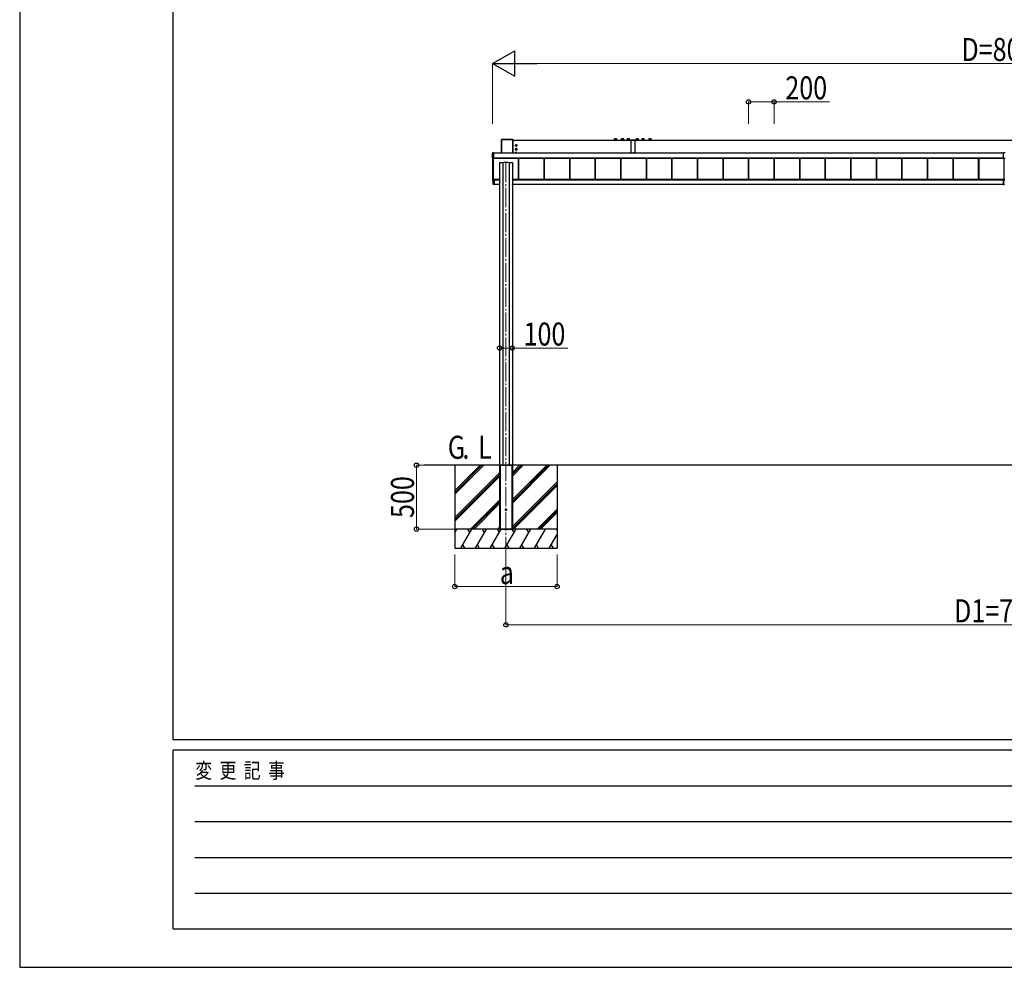
# Model space of a CAD drawing. Units: millimetres. Extents: x 0 to 33640, y 0 to 23760.
# Drawn here: x 0 to 7705, y 0 to 7417 of the extents above; entities that cross this region are included whole.
import ezdxf

# ---------------------------------------------------------------- set-up
doc = ezdxf.new("R2010")
doc.units = ezdxf.units.MM
doc.linetypes.add('YCENTER_1', pattern=[13, 10, -1, 1, -1])
for name, color, linetype, lineweight in [('USER1', 3, 'Continuous', 13), ('YKK_12', 2, 'Continuous', 13), ('YKK_A1', 4, 'Continuous', 30), ('YKK_D', 6, 'Continuous', 13), ('YKK_ZWAK', 7, 'Continuous', 30)]:
    doc.layers.add(name, color=color, linetype=linetype, lineweight=lineweight)
doc.styles.add('text-b', font='extslim2.shx', dxfattribs={"width": 0.8, "bigfont": 'extfont2.shx'})

msp = doc.modelspace()

# ---------------------------------------------------------------- linework, layer by layer
at = {"layer": 'YKK_12', "linetype": 'YCENTER_1', "ltscale": 15}
msp.add_line((3805.1, 6295), (3805.1, 3160.7), dxfattribs=at)
at = {"layer": 'YKK_A1'}
for p, q in [((3770.1, 6372.8), (3770.1, 6479.5)), ((3770.4, 6479.4), (3770.1, 6479.5)), ((3770.4, 6372.8), (3770.4, 6479.4)), ((3770.6, 6480), (3859.6, 6480)), ((3770.6, 6480), (3770.9, 6479.9)), ((3770.9, 6479.9), (3770.9, 6479.4)), ((3770.9, 6479.9), (3859.2, 6479.9)), ((3770.9, 6479.4), (3770.9, 6372.8)), ((3859.2, 6479.4), (3770.9, 6479.4)), ((3859.2, 6479.9), (3859.6, 6480)), ((3859.2, 6479.9), (3859.2, 6479.4)), ((3859.2, 6372.8), (3859.2, 6479.4)), ((3860.1, 6479.5), (3859.7, 6479.4)), ((3859.7, 6479.4), (3859.7, 6372.8)), ((3860.1, 6479.5), (3860.1, 6372.8)), ((3860.1, 6473.5), (4798, 6473.5)), ((4651.2, 6474.1), (4651.1, 6473.9)), ((4651.1, 6473.9), (4651.1, 6473.8)), ((4651.6, 6474.2), (4651.6, 6474.3)), ((4651.6, 6474.3), (4652, 6474.3)), ((4652, 6474.3), (4652.7, 6474.4)), ((4652.5, 6480.9), (4652.1, 6474.3)), ((4652.7, 6474.4), (4653.8, 6474.5)), ((4653.8, 6474.5), (4655.1, 6474.5)), ((4655.1, 6474.5), (4656.7, 6474.6)), ((4656.7, 6474.6), (4658.5, 6474.6)), ((4658.5, 6474.6), (4660.4, 6474.6)), ((4660.4, 6474.6), (4662.5, 6474.6)), ((4662.5, 6474.6), (4664.5, 6474.6)), ((4664.5, 6474.6), (4666.5, 6474.6)), ((4666.5, 6474.6), (4668.4, 6474.6)), ((4668.4, 6474.6), (4670.1, 6474.5)), ((4670.1, 6474.5), (4671.6, 6474.5)), ((4671.6, 6474.5), (4672.8, 6474.4)), ((4672.8, 6474.4), (4673.7, 6474.4)), ((4673.9, 6474.3), (4673.4, 6480.9)), ((4673.7, 6474.4), (4674.2, 6474.3)), ((4674.2, 6474.3), (4674.4, 6474.2)), ((4706.2, 6474.1), (4706.1, 6473.9)), ((4706.1, 6473.9), (4706.1, 6473.8)), ((4706.6, 6474.2), (4706.6, 6474.3)), ((4706.6, 6474.3), (4707, 6474.3)), ((4707, 6474.3), (4707.7, 6474.4)), ((4707.5, 6480.9), (4707.1, 6474.3)), ((4707.7, 6474.4), (4708.8, 6474.5)), ((4708.8, 6474.5), (4710.1, 6474.5)), ((4710.1, 6474.5), (4711.7, 6474.6)), ((4711.7, 6474.6), (4713.5, 6474.6)), ((4713.5, 6474.6), (4715.4, 6474.6)), ((4715.4, 6474.6), (4717.5, 6474.6)), ((4717.5, 6474.6), (4719.5, 6474.6)), ((4719.5, 6474.6), (4721.5, 6474.6)), ((4721.5, 6474.6), (4723.4, 6474.6)), ((4723.4, 6474.6), (4725.1, 6474.5)), ((4725.1, 6474.5), (4726.6, 6474.5)), ((4726.6, 6474.5), (4727.8, 6474.4)), ((4727.8, 6474.4), (4728.7, 6474.4)), ((4728.9, 6474.4), (4728.4, 6480.9)), ((4728.7, 6474.4), (4729.2, 6474.3)), ((4729.2, 6474.3), (4729.4, 6474.3)), ((4751.2, 6474.1), (4751.1, 6473.9)), ((4751.1, 6473.9), (4751.1, 6473.8)), ((4751.6, 6474.2), (4751.6, 6474.3)), ((4751.6, 6474.3), (4752, 6474.3)), ((4752, 6474.3), (4752.7, 6474.4)), ((4752.5, 6480.9), (4752.1, 6474.4)), ((4752.7, 6474.4), (4753.8, 6474.5)), ((4753.8, 6474.5), (4755.1, 6474.5)), ((4755.1, 6474.5), (4756.7, 6474.6)), ((4756.7, 6474.6), (4758.5, 6474.6)), ((4758.5, 6474.6), (4760.4, 6474.6)), ((4760.4, 6474.6), (4762.5, 6474.6)), ((4762.5, 6474.6), (4764.5, 6474.6)), ((4764.5, 6474.6), (4766.5, 6474.6)), ((4766.5, 6474.6), (4768.4, 6474.6)), ((4768.4, 6474.6), (4770.1, 6474.6)), ((4770.1, 6474.6), (4771.6, 6474.5)), ((4771.6, 6474.5), (4772.8, 6474.4)), ((4772.8, 6474.4), (4773.7, 6474.4)), ((4773.9, 6474.4), (4773.4, 6480.9)), ((4773.7, 6474.4), (4774.2, 6474.3)), ((4774.2, 6474.3), (4774.4, 6474.3)), ((4813, 6474.5), (4783, 6474.5)), ((4783, 6474.5), (4783, 6372.8)), ((4798, 6473.5), (10598, 6473.5)), ((4813, 6474.5), (4813, 6372.8)), ((4821.3, 6474.2), (4821.2, 6474.1)), ((4821.4, 6474.2), (4821.3, 6474.2)), ((4821.6, 6474.3), (4821.8, 6474.3)), ((4821.8, 6474.3), (4822.3, 6474.4)), ((4822.5, 6480.9), (4822.1, 6474.4)), ((4822.3, 6474.4), (4823.2, 6474.5)), ((4823.2, 6474.5), (4824.4, 6474.5)), ((4824.4, 6474.5), (4825.9, 6474.6)), ((4825.9, 6474.6), (4827.6, 6474.6)), ((4827.6, 6474.6), (4829.5, 6474.6)), ((4829.5, 6474.6), (4831.4, 6474.6)), ((4831.4, 6474.6), (4833.5, 6474.6)), ((4833.5, 6474.6), (4835.5, 6474.6)), ((4835.5, 6474.6), (4837.5, 6474.6)), ((4837.5, 6474.6), (4839.3, 6474.6)), ((4839.3, 6474.6), (4840.9, 6474.5)), ((4840.9, 6474.5), (4842.2, 6474.5)), ((4842.2, 6474.5), (4843.3, 6474.4)), ((4843.3, 6474.4), (4844, 6474.4)), ((4843.9, 6474.4), (4843.4, 6480.9)), ((4844, 6474.4), (4844.3, 6474.3)), ((4844.3, 6474.3), (4844.4, 6474.3)), ((4866.3, 6474.2), (4866.2, 6474.1)), ((4866.4, 6474.2), (4866.3, 6474.2)), ((4866.6, 6474.3), (4866.8, 6474.3)), ((4866.8, 6474.3), (4867.3, 6474.4)), ((4867.5, 6480.9), (4867.1, 6474.4)), ((4867.3, 6474.4), (4868.2, 6474.5)), ((4868.2, 6474.5), (4869.4, 6474.5)), ((4869.4, 6474.5), (4870.9, 6474.6)), ((4870.9, 6474.6), (4872.6, 6474.6)), ((4872.6, 6474.6), (4874.5, 6474.6)), ((4874.5, 6474.6), (4876.4, 6474.7)), ((4876.4, 6474.7), (4878.5, 6474.7)), ((4878.5, 6474.7), (4880.5, 6474.6)), ((4880.5, 6474.6), (4882.5, 6474.6)), ((4882.5, 6474.6), (4884.3, 6474.6)), ((4884.3, 6474.6), (4885.9, 6474.5)), ((4885.9, 6474.5), (4887.2, 6474.5)), ((4887.2, 6474.5), (4888.3, 6474.4)), ((4888.3, 6474.4), (4889, 6474.4)), ((4888.9, 6474.4), (4888.4, 6480.9)), ((4889, 6474.4), (4889.3, 6474.3)), ((4889.3, 6474.3), (4889.4, 6474.3)), ((4921.3, 6474.2), (4921.2, 6474.1)), ((4921.4, 6474.2), (4921.3, 6474.2)), ((4921.6, 6474.3), (4921.8, 6474.3)), ((4921.8, 6474.3), (4922.3, 6474.4)), ((4922.5, 6480.9), (4922.1, 6474.4)), ((4922.3, 6474.4), (4923.2, 6474.5)), ((4923.2, 6474.5), (4924.4, 6474.5)), ((4924.4, 6474.5), (4925.9, 6474.6)), ((4925.9, 6474.6), (4927.6, 6474.6)), ((4927.6, 6474.6), (4929.5, 6474.6)), ((4929.5, 6474.6), (4931.4, 6474.7)), ((4931.4, 6474.7), (4933.5, 6474.7)), ((4933.5, 6474.7), (4935.5, 6474.7)), ((4935.5, 6474.7), (4937.5, 6474.6)), ((4937.5, 6474.6), (4939.3, 6474.6)), ((4939.3, 6474.6), (4940.9, 6474.6)), ((4940.9, 6474.6), (4942.2, 6474.5)), ((4942.2, 6474.5), (4943.3, 6474.4)), ((4943.3, 6474.4), (4944, 6474.4)), ((4943.9, 6474.4), (4943.4, 6481)), ((4944, 6474.4), (4944.3, 6474.3)), ((4944.3, 6474.3), (4944.4, 6474.3)), ((3698.6, 6332.1), (3698.6, 6373.1)), ((3698.6, 6331.8), (3698.6, 6332.1)), ((3706.6, 6374.1), (3699, 6373.6)), ((3706.6, 6373.6), (3699, 6373.1)), ((3699, 6373.1), (3699, 6332.1)), ((3699, 6332.1), (3706.6, 6331.6)), ((3706.6, 6331.1), (3699, 6331.6)), ((3699, 6331.6), (3699, 6331.3)), ((3699, 6331.3), (3704.8, 6331)), ((3700.1, 6331.3), (3700.1, 6158.4)), ((3704.8, 6331), (3704.8, 6331)), ((3704.8, 6331), (3704.8, 6331)), ((3704.8, 6331), (3704.9, 6331)), ((3705.1, 6331), (3705.1, 6158.4)), ((3705.4, 6331), (3706.6, 6330.9)), ((3705.4, 6331), (3706.6, 6330.9)), ((3705.4, 6331), (3705.4, 6331)), ((3706.6, 6374.1), (3706.6, 6373.6)), ((3706.6, 6373.6), (3706.6, 6331.6)), ((7699.1, 6372.8), (3706.6, 6372.8)), ((7699.1, 6333.1), (3706.6, 6333.1)), ((7699.1, 6332.6), (3706.6, 6332.6)), ((3706.6, 6332.4), (7699.1, 6332.4)), ((7699.1, 6332.4), (3706.6, 6332.4)), ((3706.6, 6331.6), (3706.6, 6331.1)), ((3706.6, 6331.1), (3706.6, 6330.9)), ((3903.6, 6166.4), (3903.6, 6332.4)), ((3904, 6166.4), (3904, 6332.4)), ((3906.6, 6166.4), (3906.6, 6332.4)), ((4103.6, 6166.4), (4103.6, 6332.4)), ((4106.2, 6166.4), (4106.2, 6332.4)), ((4106.6, 6166.4), (4106.6, 6332.4)), ((4303.6, 6166.4), (4303.6, 6332.4)), ((4306.2, 6166.4), (4306.2, 6332.4)), ((4306.6, 6166.4), (4306.6, 6332.4)), ((4503.6, 6166.4), (4503.6, 6332.4)), ((4506.2, 6166.4), (4506.2, 6332.4)), ((4506.6, 6166.4), (4506.6, 6332.4)), ((4703.6, 6166.4), (4703.6, 6332.4)), ((4706.2, 6166.4), (4706.2, 6332.4)), ((4706.6, 6166.4), (4706.6, 6332.4)), ((4903.6, 6166.4), (4903.6, 6332.4)), ((4906.2, 6166.4), (4906.2, 6332.4)), ((4906.6, 6166.4), (4906.6, 6332.4)), ((5103.6, 6166.4), (5103.6, 6332.4)), ((5106.2, 6166.4), (5106.2, 6332.4)), ((5106.6, 6166.4), (5106.6, 6332.4)), ((5303.6, 6166.4), (5303.6, 6332.4)), ((5306.2, 6166.4), (5306.2, 6332.4)), ((5306.6, 6166.4), (5306.6, 6332.4)), ((5503.6, 6166.4), (5503.6, 6332.4)), ((5506.2, 6166.4), (5506.2, 6332.4)), ((5506.6, 6166.4), (5506.6, 6332.4)), ((5703.6, 6166.4), (5703.6, 6332.4)), ((5706.2, 6166.4), (5706.2, 6332.4)), ((5706.6, 6166.4), (5706.6, 6332.4)), ((5903.6, 6166.4), (5903.6, 6332.4)), ((5906.2, 6166.4), (5906.2, 6332.4)), ((5906.6, 6166.4), (5906.6, 6332.4)), ((6103.6, 6166.4), (6103.6, 6332.4)), ((6106.2, 6166.4), (6106.2, 6332.4)), ((6106.6, 6166.4), (6106.6, 6332.4)), ((6303.6, 6166.4), (6303.6, 6332.4)), ((6306.2, 6166.4), (6306.2, 6332.4)), ((6306.6, 6166.4), (6306.6, 6332.4)), ((6503.6, 6166.4), (6503.6, 6332.4)), ((6506.2, 6166.4), (6506.2, 6332.4)), ((6506.6, 6166.4), (6506.6, 6332.4)), ((6703.6, 6166.4), (6703.6, 6332.4)), ((6706.2, 6166.4), (6706.2, 6332.4)), ((6706.6, 6166.4), (6706.6, 6332.4)), ((6903.6, 6166.4), (6903.6, 6332.4)), ((6906.2, 6166.4), (6906.2, 6332.4)), ((6906.6, 6166.4), (6906.6, 6332.4)), ((7103.6, 6166.4), (7103.6, 6332.4)), ((7106.2, 6166.4), (7106.2, 6332.4)), ((7106.6, 6166.4), (7106.6, 6332.4)), ((7303.6, 6166.4), (7303.6, 6332.4)), ((7306.2, 6166.4), (7306.2, 6332.4)), ((7306.6, 6166.4), (7306.6, 6332.4)), ((7503.6, 6166.4), (7503.6, 6332.4)), ((7506.2, 6166.4), (7506.2, 6332.4)), ((7506.6, 6166.4), (7506.6, 6332.4)), ((7680.8, 6372.8), (7680.8, 6374.8)), ((7680.8, 6372.8), (7680.8, 6372.8)), ((7682.8, 6374.9), (7699.1, 6374.9)), ((7682.8, 6374.9), (7682.8, 6372.9)), ((7699.1, 6372.9), (7682.8, 6372.9)), ((7711.1, 6375.1), (7699.1, 6375.1)), ((7699.1, 6375.1), (7699.1, 6374.2)), ((7699.1, 6330.7), (7699.1, 6374.2)), ((7711.1, 6374.2), (7699.1, 6374.2)), ((7699.1, 6330.7), (7699.1, 6330.2)), ((7699.1, 6330.2), (7699.1, 6329.9)), ((7711.1, 6329.9), (7699.1, 6329.9)), ((7703.6, 6165.8), (7703.6, 6329.9)), ((3755.1, 6298.6), (3755.1, 3930)), ((3780.3, 6300.4), (3780.3, 3930)), ((3829.9, 6300.4), (3829.9, 3930)), ((3855.1, 6298.6), (3855.1, 3930)), ((3698.6, 6198.4), (3698.6, 6157.4)), ((3699, 6198.9), (3700.1, 6199)), ((3699.6, 6198), (3700.1, 6198)), ((3699.6, 6198), (3699.6, 6157.8)), ((3700.1, 6197.9), (3699.6, 6197.9)), ((3705.4, 6166.6), (3715.1, 6166.6)), ((3705.6, 6164.8), (3705.6, 6166.6)), ((3705.6, 6161.3), (3705.6, 6164.8)), ((3705.9, 6164.8), (3705.6, 6164.8)), ((3705.9, 6166.6), (3705.9, 6164.8)), ((3705.9, 6161.6), (3705.9, 6164.5)), ((3706.1, 6161.8), (3706.1, 6164.3)), ((3706.4, 6164.3), (3706.1, 6164.3)), ((3706.4, 6164.3), (3706.4, 6161.8)), ((3707.1, 6166.1), (3707.1, 6166.6)), ((3707.1, 6166.1), (3712.1, 6166.1)), ((3755.1, 6166.4), (3708.1, 6166.4)), ((3708.1, 6166.4), (3708.1, 6166.1)), ((3708.1, 6166.1), (3708.1, 6166.1)), ((3708.1, 6166.1), (3708.8, 6166.1)), ((3712.1, 6161.8), (3712.1, 6166.1)), ((3712.1, 6164.3), (3755.1, 6164.3)), ((3715.1, 6166.6), (3715.1, 6166.4)), ((7702.6, 6166.4), (3855.1, 6166.4)), ((3855.1, 6164.3), (7701.1, 6164.3)), ((7699.1, 6164), (7699.1, 6164)), ((7699.1, 6164), (7705.1, 6164)), ((7699.1, 6127.8), (7699.1, 6164)), ((7699.4, 6163.7), (7699.4, 6127.8)), ((7705.1, 6163.7), (7699.4, 6163.7)), ((7709.1, 6165.8), (7701.1, 6165.8)), ((7701.1, 6165.8), (7701.1, 6164.3)), ((7701.1, 6164), (7701.1, 6164.3)), ((7701.1, 6164.3), (7709.1, 6164.3)), ((7702.6, 6166.4), (7702.6, 6166.1)), ((7702.6, 6166.1), (7702.6, 6165.8)), ((3698.6, 6157.1), (3698.6, 6157.4)), ((3699, 6156.9), (3704.8, 6156.5)), ((3699, 6156.9), (3699, 6156.6)), ((3699, 6156.6), (3705.6, 6156.2)), ((3699, 6156.6), (3699, 6156.6)), ((3699, 6156.6), (3705.6, 6156.2)), ((3699.6, 6157.8), (3705.1, 6157.5)), ((3704.6, 6157.9), (3700.6, 6157.9)), ((3704.8, 6156.5), (3704.8, 6156.5)), ((3705.1, 6157.5), (3705.1, 6158.4)), ((3705.1, 6157.5), (3705.1, 6156.8)), ((3705.1, 6156.8), (3705.1, 6156.8)), ((3705.4, 6157.4), (3705.6, 6157.4)), ((3705.4, 6157.4), (3705.4, 6156.7)), ((3705.4, 6156.7), (3705.6, 6156.7)), ((3705.6, 6156.4), (3705.4, 6156.4)), ((3705.6, 6128.2), (3705.6, 6161.3)), ((3705.9, 6161.3), (3705.6, 6161.3)), ((3705.6, 6128.2), (3705.9, 6128.2)), ((3705.9, 6161.6), (3712.1, 6161.6)), ((3705.9, 6161.6), (3705.9, 6161.6)), ((3705.9, 6161.6), (3705.9, 6161.6)), ((3705.9, 6161.6), (3705.9, 6161.6)), ((3705.9, 6161.6), (3705.9, 6161.6)), ((3712.1, 6161.3), (3705.9, 6161.3)), ((3705.9, 6161.3), (3705.9, 6128.2)), ((3705.9, 6128.2), (3712.1, 6127.8)), ((3712.1, 6127.5), (3705.9, 6127.9)), ((3706.1, 6161.7), (3706.1, 6161.8)), ((3706.4, 6161.8), (3706.1, 6161.8)), ((3706.4, 6161.8), (3712.1, 6161.8)), ((3712.1, 6161.8), (3712.1, 6161.6)), ((3712.1, 6161.6), (3712.1, 6161.3)), ((3755.1, 6161.5), (3712.1, 6161.5)), ((3712.1, 6161.3), (3712.1, 6127.8)), ((3712.1, 6130), (3754.2, 6130)), ((3712.1, 6127.8), (3712.1, 6127.5)), ((3754.1, 6127.8), (3754.2, 6130)), ((3754.2, 6130), (3754.7, 6130)), ((3754.6, 6127.5), (3754.4, 6127.5)), ((3754.7, 6130), (3754.6, 6127.8)), ((3754.6, 6127.5), (3754.6, 6127.8)), ((3754.6, 6127.8), (3755.1, 6127.8)), ((3755.1, 6127.5), (3754.6, 6127.5)), ((3755.1, 6130), (3754.7, 6130)), ((7699.1, 6161.5), (3855.1, 6161.5)), ((3855.4, 6130), (3855.1, 6130)), ((3855.1, 6127.8), (3855.6, 6127.8)), ((3855.6, 6127.5), (3855.1, 6127.5)), ((3855.4, 6130), (3855.9, 6130)), ((3855.6, 6127.8), (3855.4, 6130)), ((3855.6, 6127.5), (3855.6, 6127.8)), ((3855.8, 6127.5), (3855.6, 6127.5)), ((3855.9, 6130), (3856.1, 6127.8)), ((3855.9, 6130), (7699.1, 6130)), ((7699.4, 6127.8), (7699.1, 6127.8)), ((7699.4, 6127.8), (7705.1, 6127.4)), ((7705.1, 6127.1), (7699.4, 6127.5)), ((12274, 3930), (3166.3, 3930)), ((3405.1, 3930), (3405.1, 3280)), ((3405.1, 3703.4), (3631.7, 3930)), ((3405.1, 3731.7), (3603.4, 3930)), ((3405.1, 3717.5), (3617.5, 3929.9)), ((3755.1, 3934), (3755.1, 3430)), ((3755.1, 3930), (3755.4, 3930)), ((3755.1, 3930), (3755.1, 3430)), ((3755.4, 3930), (3854.8, 3930)), ((3757.6, 3930), (3757.6, 3430)), ((3759.1, 3930), (3759.1, 3430)), ((3851.1, 3930), (3851.1, 3430)), ((3852.6, 3930), (3852.6, 3430)), ((3854.8, 3930), (3855.1, 3930)), ((3855.1, 3934), (3855.1, 3430)), ((3855.1, 3930), (3855.1, 3430)), ((3855.1, 3632.9), (4152.2, 3930)), ((3855.1, 3647), (4138, 3930)), ((3855.1, 3661.2), (4123.9, 3930)), ((3855.1, 3845), (3940.1, 3930)), ((3855.1, 3859.1), (3925.9, 3930)), ((3855.1, 3873.3), (3911.8, 3930)), ((4205.1, 3930), (4205.1, 3280)), ((3405.1, 3519.5), (3755.1, 3869.5)), ((3405.1, 3505.4), (3755.1, 3855.4)), ((3405.1, 3491.2), (3755.1, 3841.2)), ((3855.1, 3449), (4205.1, 3799)), ((3855.1, 3434.9), (4205.1, 3784.9)), ((3864.3, 3430), (4205.1, 3770.7)), ((3527.7, 3430), (3755.1, 3657.4)), ((3541.8, 3430), (3755.1, 3643.2)), ((3556, 3430), (3755.1, 3629.1)), ((4048.2, 3430), (4205.1, 3586.9)), ((4062.3, 3430), (4205.1, 3572.7)), ((4076.5, 3430), (4205.1, 3558.6)), ((4205.1, 3430), (3405.1, 3430)), ((3405.1, 3401.1), (3421.8, 3430)), ((4205.1, 3430), (3405.1, 3430)), ((3406.8, 3404), (3405.1, 3407)), ((3450.7, 3280), (3537.3, 3430)), ((3522.3, 3404), (3507.3, 3430)), ((3566.1, 3280), (3652.7, 3430)), ((3637.7, 3404), (3622.7, 3430)), ((3681.6, 3280), (3768.2, 3430)), ((3753.2, 3404), (3738.2, 3430)), ((3739.8, 3430), (3755.1, 3445.3)), ((3755.1, 3430), (3855.1, 3430)), ((3797.1, 3280), (3883.7, 3430)), ((3868.7, 3404), (3853.7, 3430)), ((3912.5, 3280), (3999.1, 3430)), ((3984.1, 3404), (3969.1, 3430)), ((4028, 3280), (4114.6, 3430)), ((4205.1, 3421.3), (4200.1, 3430)), ((4143.5, 3280), (4205.1, 3386.7)), ((3405.1, 3280), (4205.1, 3280)), ((3465.7, 3306), (3480.7, 3280)), ((3581.1, 3306), (3596.1, 3280)), ((3696.6, 3306), (3711.6, 3280)), ((3812.1, 3306), (3827.1, 3280)), ((3927.5, 3306), (3942.5, 3280)), ((4043, 3306), (4058, 3280)), ((4158.5, 3306), (4173.5, 3280))]:
    msp.add_line(p, q, dxfattribs=at)
at = {"layer": 'YKK_A1', "ltscale": 0.5}
for p, q in [((3880.1, 6435.4), (3885.1, 6438.3)), ((3880.1, 6429.6), (3880.1, 6435.4)), ((3885.1, 6426.7), (3880.1, 6429.6)), ((3880.1, 6405.4), (3885.1, 6408.3)), ((3880.1, 6399.6), (3880.1, 6405.4)), ((3885.1, 6396.8), (3880.1, 6399.6)), ((3882.1, 6431.8), (3882.1, 6433.3)), ((3882.1, 6433.3), (3882.8, 6433.3)), ((3882.8, 6431.8), (3882.1, 6431.8)), ((3882.1, 6401.8), (3882.1, 6403.3)), ((3882.1, 6403.3), (3882.8, 6403.3)), ((3882.8, 6401.8), (3882.1, 6401.8)), ((3884.3, 6434.8), (3884.3, 6435.5)), ((3884.3, 6435.5), (3885.8, 6435.5)), ((3884.3, 6429.5), (3884.3, 6430.2)), ((3885.8, 6429.5), (3884.3, 6429.5)), ((3884.3, 6404.8), (3884.3, 6405.5)), ((3884.3, 6405.5), (3885.8, 6405.5)), ((3884.3, 6399.5), (3884.3, 6400.3)), ((3885.8, 6399.5), (3884.3, 6399.5)), ((3885.1, 6438.3), (3890.1, 6435.4)), ((3890.1, 6429.6), (3885.1, 6426.7)), ((3885.1, 6408.3), (3890.1, 6405.4)), ((3890.1, 6399.6), (3885.1, 6396.8)), ((3885.8, 6435.5), (3885.8, 6434.8)), ((3885.8, 6430.2), (3885.8, 6429.5)), ((3885.8, 6405.5), (3885.8, 6404.8)), ((3885.8, 6400.3), (3885.8, 6399.5)), ((3887.4, 6433.3), (3888.1, 6433.3)), ((3888.1, 6431.8), (3887.4, 6431.8)), ((3887.4, 6403.3), (3888.1, 6403.3)), ((3888.1, 6401.8), (3887.4, 6401.8)), ((3888.1, 6433.3), (3888.1, 6431.8)), ((3888.1, 6403.3), (3888.1, 6401.8)), ((3890.1, 6435.4), (3890.1, 6429.6)), ((3890.1, 6405.4), (3890.1, 6399.6)), ((3880.1, 6375.3), (3885.1, 6378.2)), ((3880.1, 6372.8), (3880.1, 6375.3)), ((3882.1, 6372.8), (3882.1, 6373.2)), ((3882.1, 6373.2), (3882.8, 6373.2)), ((3884.3, 6374.7), (3884.3, 6375.4)), ((3884.3, 6375.4), (3885.8, 6375.4)), ((3885.1, 6378.2), (3890.1, 6375.3)), ((3885.8, 6375.4), (3885.8, 6374.7)), ((3887.4, 6373.2), (3888.1, 6373.2)), ((3888.1, 6373.2), (3888.1, 6372.8)), ((3890.1, 6375.3), (3890.1, 6372.8))]:
    msp.add_line(p, q, dxfattribs=at)
for centre, radius in [((3885.1, 6432.5), 6.25), ((3885.1, 6402.5), 6.25), ((3885.1, 6432.5), 5), ((3885.1, 6402.5), 5)]:
    msp.add_circle(centre, radius, dxfattribs=at)
at = {"layer": 'YKK_A1'}
msp.add_circle((3805.1, 3580), 5, dxfattribs=at)
for centre, radius, start, end in [((3770.9, 6479.4), 0.5, 90.15046, 179.81463), ((3770.8, 6475.3), 4.12, 88.40447, 95.35624), ((3859.2, 6479.4), 0.5, 0.18537, 89.84954), ((3859.4, 6475.3), 4.12, 84.64376, 91.59553), ((4655.7, 6480.6), 3.19, 87.13132, 174.52543), ((4663, 6363.7), 117.7, 84.90158, 95.11399), ((4663, 6248.7), 225.5, 87.35048, 92.66936), ((4662.9, 6357), 127, 86.70011, 93.04891), ((4670.3, 6480.6), 3.15, 1.62446, 87.11785), ((4674.4, 6473.8), 0.411, 20.47829, 64.60156), ((4710.7, 6480.6), 3.19, 87.13132, 174.52543), ((4718, 6363.7), 117.7, 84.90158, 95.11399), ((4718, 6248.7), 225.5, 87.35048, 92.66936), ((4717.9, 6357), 127, 86.70011, 93.04891), ((4725.3, 6480.6), 3.15, 1.62446, 87.11785), ((4729.4, 6473.8), 0.411, 20.47829, 64.60156), ((4755.7, 6480.6), 3.19, 87.13132, 174.52543), ((4763, 6363.7), 117.7, 84.90158, 95.11399), ((4763, 6248.7), 225.5, 87.35048, 92.66936), ((4762.9, 6357), 127, 86.70011, 93.04891), ((4770.3, 6480.6), 3.15, 1.62446, 87.11785), ((4774.4, 6473.8), 0.411, 20.47829, 64.60156), ((4825.7, 6480.6), 3.17, 88.97586, 178.25115), ((4833, 6363.7), 117.7, 84.90628, 95.11784), ((4833, 6248.7), 225.5, 87.35048, 92.66936), ((4833, 6355.4), 128.7, 86.8506, 93.10193), ((4840.3, 6480.7), 3.12, 4.87454, 87.70975), ((4844.4, 6473.8), 0.432, 23.70801, 71.33999), ((4870.7, 6480.7), 3.17, 88.97586, 178.25115), ((4878, 6363.7), 117.7, 84.90628, 95.11784), ((4878, 6248.7), 225.5, 87.35048, 92.66936), ((4878, 6355.4), 128.7, 86.8506, 93.10193), ((4885.3, 6480.7), 3.12, 4.87454, 87.70975), ((4889.4, 6473.8), 0.432, 23.70801, 71.33999), ((4925.7, 6480.7), 3.17, 88.97586, 178.25115), ((4933, 6363.7), 117.7, 84.90628, 95.11784), ((4933, 6248.7), 225.5, 87.35048, 92.66936), ((4933, 6355.4), 128.7, 86.8506, 93.10193), ((4940.3, 6480.7), 3.12, 4.87454, 87.70975), ((4944.4, 6473.8), 0.432, 23.70801, 71.33999), ((3699.1, 6373.1), 0.5, 93.6197, 180), ((3698.9, 6369.8), 3.3, 88.04871, 96.2006), ((3699.1, 6332.1), 0.5, 180.01604, 266.51881), ((3698.9, 6328.8), 3.3, 88.04871, 96.2006), ((3699.1, 6331.8), 0.5, 180.01604, 266.51881), ((3701, 6373.4), 1.99, 173.18988, 187.0582), ((3701.3, 6331.8), 2.26, 173.44064, 186.55936), ((3704.9, 6329.9), 1.16, 87.84744, 92.19331), ((3704.8, 6331.3), 0.3, 266.50034, 302.29446), ((4805, 6373), 3, 355.77913, 184.22087), ((7682.3, 6360.5), 14.4, 88.01091, 95.98665), ((7682.3, 6358.5), 14.4, 88.01091, 95.98665), ((3699.1, 6198.4), 0.5, 93.48119, 179.98396), ((3705.4, 6166.9), 0.3, 180.01746, 270.01745), ((3705.9, 6164.8), 0.3, 180.01746, 270.01745), ((3707.2, 6164.8), 1.35, 177.08798, 189.90325), ((3699.1, 6157.4), 0.5, 180.01604, 266.51881), ((3699.1, 6157.1), 0.5, 180, 266.3803), ((3699.1, 6157.1), 0.5, 180.01604, 266.51881), ((3700.6, 6158.4), 0.5, 180.01746, 270.01745), ((3704.6, 6158.4), 0.5, 269.98255, 359.98254), ((3704.8, 6156.8), 0.3, 266.48405, 359.9811), ((3704.8, 6156.8), 0.3, 266.48405, 359.9811), ((3745.1, 6154.2), 39.8, 176.3927, 176.83925), ((3705.9, 6161.3), 0.3, 90.12237, 180), ((3705.9, 6128.2), 0.3, 180, 266.5), ((3705.9, 6161.3), 0.3, 90.22184, 92.22662), ((3705.9, 6161.4), 0.141, 90.0241, 94.22537), ((3707.1, 6161.3), 1.25, 169.72631, 183.54265), ((3707.1, 6161.4), 1.21, 171.62247, 185.82998), ((3707.1, 6161.3), 1.22, 169.53624, 183.72385), ((3707.1, 6128), 1.24, 173.06854, 186.93146), ((3706.3, 6159.8), 1.98, 88.04873, 96.20074), ((3754.4, 6127.8), 0.3, 176.5, 270), ((3855.8, 6127.8), 0.3, 270, 3.5), ((7699.4, 6127.8), 0.3, 180, 266.5), ((7700.6, 6127.6), 1.24, 173.06854, 186.93146)]:
    msp.add_arc(centre, radius, start, end, dxfattribs=at)
at = {"layer": 'YKK_A1', "ltscale": 0.5}
for centre, radius, start, end in [((3885.1, 6432.5), 5.58, 153.74848, 206.25152), ((3885.1, 6402.5), 5.58, 153.74848, 206.25152), ((3885.1, 6432.5), 5.58, 93.74848, 146.25152), ((3885.1, 6432.5), 5.58, 213.74848, 266.25152), ((3885.1, 6402.5), 5.58, 93.74848, 146.25152), ((3885.1, 6402.5), 5.58, 213.74848, 266.25152), ((3882.8, 6434.8), 1.52, 270, 0), ((3882.8, 6430.2), 1.52, 0, 90), ((3882.8, 6404.8), 1.52, 270, 0), ((3882.8, 6400.3), 1.52, 0, 90), ((3885.1, 6432.5), 5.58, 33.74848, 86.25152), ((3885.1, 6432.5), 5.58, 273.74848, 326.25152), ((3885.1, 6402.5), 5.58, 33.74848, 86.25152), ((3885.1, 6402.5), 5.58, 273.74848, 326.25152), ((3887.4, 6434.8), 1.52, 180, 270), ((3887.4, 6430.2), 1.52, 90, 180), ((3887.4, 6404.8), 1.52, 180, 270), ((3887.4, 6400.3), 1.52, 90, 180), ((3885.1, 6432.5), 5.58, 333.74848, 26.25152), ((3885.1, 6402.5), 5.58, 333.74848, 26.25152), ((3885.1, 6372.4), 6.25, 3.13115, 176.86885), ((3885.1, 6372.4), 5.58, 153.74848, 176.48929), ((3885.1, 6372.4), 5, 3.91504, 176.08496), ((3885.1, 6372.4), 5.58, 93.74848, 146.25152), ((3882.8, 6374.7), 1.52, 270, 0), ((3885.1, 6372.4), 5.58, 33.74848, 86.25152), ((3887.4, 6374.7), 1.52, 180, 270), ((3885.1, 6372.4), 5.58, 3.51071, 26.25152)]:
    msp.add_arc(centre, radius, start, end, dxfattribs=at)
at = {"layer": 'YKK_A1'}
for centre, major_axis, ratio, start_param, end_param in [((3770.6, 6479.5), (0.382, -0.325), 0.996231, 2.277025, 3.844094), ((3859.6, 6479.5), (0.382, 0.325), 0.996231, 5.580684, 7.147753), ((3705.4, 6331), (0.6, -0.037), 0.034769, 2.457486, 3.143721), ((3705.4, 6331), (0.6, -0.037), 0.034769, 1.572924, 2.457486), ((3705.9, 6164.3), (0.301, 0.4), 0.997782, 5.359322, 6.930118), ((3705.9, 6164.3), (0.108, 0.169), 0.994155, 5.284991, 6.855787), ((7699.4, 6163.7), (0.3, -0.3), 0.030553, 3.172136, 4.681846), ((3705.4, 6156.5), (0.6, -0.037), 0.034769, 3.143721, 4.714517), ((3705.4, 6157.5), (0.3, -0.018), 0.034769, 3.143721, 4.714517), ((3705.4, 6156.8), (0.3, -0.037), 0.034385, 3.145801, 4.716598), ((3705.9, 6161.8), (0.482, -0.007), 0.414889, 4.755301, 6.289391), ((3705.9, 6161.8), (-0.145, 0.15), 0.921201, 2.368677, 3.902767), ((3705.9, 6161.8), (0.301, 0.4), 0.997782, 3.788526, 3.825232), ((3706.4, 6161.8), (0.001, 0.2), 0.09157, 1.57142, 1.606261), ((3754.6, 6127.8), (0.5, -0.018), 0.036539, 1.573628, 3.140698), ((3855.6, 6127.8), (0.5, 0.018), 0.036539, 0.000895, 1.567965)]:
    msp.add_ellipse(centre, major_axis=major_axis, ratio=ratio, start_param=start_param, end_param=end_param, dxfattribs=at)
at = {"layer": 'YKK_A1', "extrusion": (0, 0, -1)}
msp.add_ellipse((3805.1, 6298.6), major_axis=(-50, 0), ratio=0.04, start_param=6.283185, end_param=9.424778, dxfattribs=at)
at = {"layer": 'YKK_D', "lineweight": -2}
for p, q in [((3700.1, 7073.5), (3873.3, 7173.5)), ((3873.3, 6973.5), (3873.3, 7173.5)), ((3700.1, 7073.5), (3873.3, 6973.5)), ((3700.1, 7073.5), (4046.5, 7073.5))]:
    msp.add_line(p, q, dxfattribs=at)
at = {"layer": 'YKK_D'}
for p, q in [((3700.1, 6601.1), (3700.1, 7074.5)), ((3900.1, 7073.5), (11510.1, 7073.5)), ((5703.1, 6601.1), (5703.1, 6774.5)), ((5703.1, 6773.5), (5903.1, 6773.5)), ((5903.1, 6601.1), (5903.1, 6774.5)), ((5903.1, 6773.5), (6337.5, 6773.5)), ((3754.8, 4846.3), (3854.8, 4846.3)), ((3854.8, 4847.3), (3854.8, 4847.3)), ((3854.8, 4846.3), (4289.2, 4846.4)), ((3404.1, 3930), (3104.1, 3930)), ((3105.1, 3930), (3105.1, 3430)), ((3404.1, 3430), (3104.1, 3430)), ((3404.8, 3230), (3404.8, 2979)), ((3805.1, 3229), (3805.1, 2679)), ((4204.8, 3230), (4204.8, 2979)), ((3404.8, 2980), (4204.8, 2980)), ((3805.1, 2680), (11605.1, 2680))]:
    msp.add_line(p, q, dxfattribs=at)
at = {"layer": 'YKK_D', "linetype": 'ByBlock', "lineweight": -2}
for centre in [(5703.1, 6773.5), (5903.1, 6773.5), (3754.8, 4846.3), (3854.8, 4846.3), (3105.1, 3930), (3105.1, 3430), (3404.8, 2980), (4204.8, 2980), (3805.1, 2680)]:
    msp.add_circle(centre, 17, dxfattribs=at)
at = {"layer": 'YKK_ZWAK'}
for p, q in [((0, 23760), (0, 0)), ((1200.1, 1780), (1200.1, 22980)), ((32400.1, 1780), (1200.1, 1780)), ((11600.1, 1700), (1200.1, 1700)), ((1200.1, 300), (1200.1, 1700)), ((1370.1, 1420), (11400.1, 1420)), ((1370.1, 1140), (11400.1, 1140)), ((1370.1, 860), (11400.1, 860)), ((1370.1, 580), (11400.1, 580)), ((1200.1, 300), (11600.1, 300)), ((0, 0), (33640, 0))]:
    msp.add_line(p, q, dxfattribs=at)

# ---------------------------------------------------------------- texts
at = {"layer": 'USER1', "style": 'text-b'}
for s, width, p in [('G', 0.8, (3350, 3980)), ('L', 0.8, (3586.4, 3980)), ('.', 0.77707, (3465.2, 3980))]:
    msp.add_text(s, height=180, dxfattribs=dict(at, width=width)).set_placement(p)
at = {"layer": 'YKK_D', "style": 'text-b', "width": 0.8}
for s, p in [('D=8010', (7369.1, 7093.5)), ('200', (5991.1, 6793.5)), ('a', (3756.8, 3000)), ('D1=7800', (7311.5, 2700))]:
    msp.add_text(s, height=180, dxfattribs=at).set_placement(p)
for s, rotation, p in [('100', 0.00992, (3942.8, 4866.4)), ('500', 90, (3085.1, 3516.8))]:
    msp.add_text(s, height=180, rotation=rotation, dxfattribs=at).set_placement(p)
at = {"layer": 'YKK_ZWAK', "style": 'text-b', "width": 0.8}
msp.add_text('変  更  記  事', height=120, dxfattribs=at).set_placement((1374.8, 1480))

doc.saveas('drawing.dxf')
